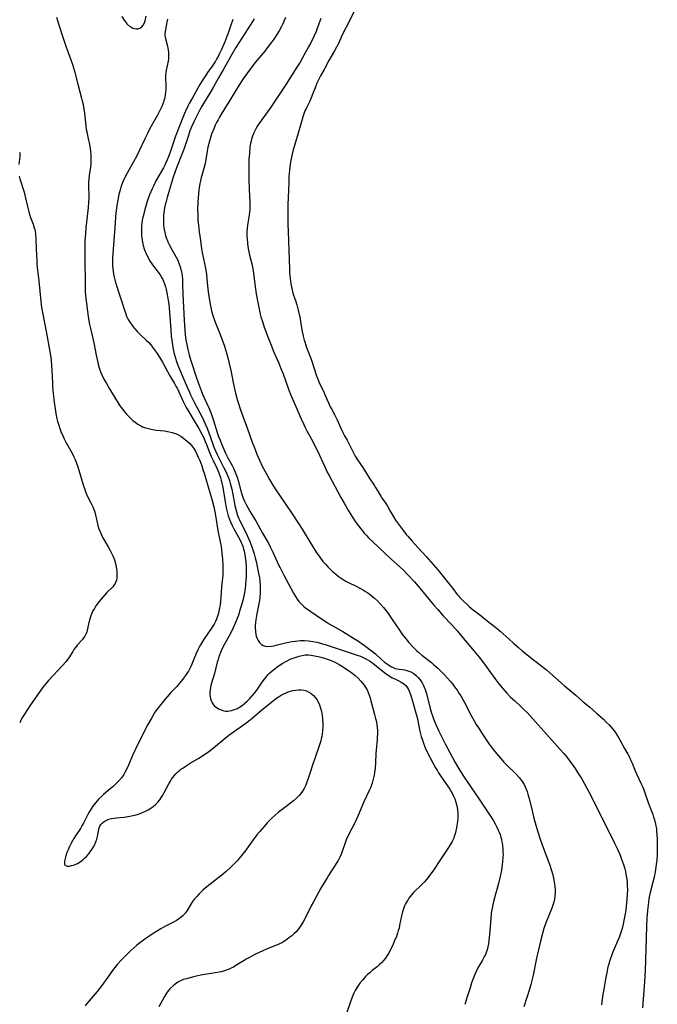
# Model space of a CAD drawing. Units: inches. Extents: x 2049511 to 2054973, y 211226 to 216571.
# Drawn here: x 2049860 to 2050010, y 212060 to 212292 of the extents above; entities that cross this region are included whole.
import ezdxf

# ---------------------------------------------------------------- set-up
doc = ezdxf.new("R2010")
doc.units = ezdxf.units.IN
doc.header["$MEASUREMENT"] = 0
doc.layers.add('c_27_T13S_R18E', color=225, linetype='Continuous')

msp = doc.modelspace()

# ---------------------------------------------------------------- linework, layer by layer
at = {"layer": 'c_27_T13S_R18E', "elevation": 874}
msp.add_lwpolyline([(2049938.93, 212294.06), (2049937.85, 212291.76), (2049936.44, 212289.08), (2049935.98, 212288.1), (2049935.39, 212286.76), (2049934.9, 212285.74), (2049934.4, 212284.83), (2049933.63, 212283.53), (2049933.06, 212282.54), (2049931.95, 212280.49), (2049931.07, 212278.95), (2049930.84, 212278.52), (2049930.54, 212277.89), (2049930.26, 212277.24), (2049929.83, 212276.15), (2049929.31, 212274.78), (2049928.91, 212273.78), (2049928.48, 212272.82), (2049927.73, 212271.31), (2049927.52, 212270.86), (2049927.18, 212270.01), (2049926.95, 212269.33), (2049926.52, 212267.91), (2049925.66, 212264.9), (2049924.64, 212261.55), (2049924.31, 212260.21), (2049924.16, 212259.44), (2049923.95, 212258.15), (2049923.78, 212256.72), (2049923.66, 212255.17), (2049923.6, 212253.68), (2049923.43, 212248.65), (2049923.4, 212246.68), (2049923.43, 212244.18), (2049923.57, 212240.15), (2049923.68, 212235.66), (2049923.77, 212233.52), (2049923.83, 212232.67), (2049923.96, 212231.2), (2049924.13, 212229.99), (2049924.26, 212229.29), (2049924.4, 212228.59), (2049924.53, 212228.08), (2049924.76, 212227.28), (2049925.18, 212226.04), (2049925.51, 212225.01), (2049925.83, 212223.79), (2049926.2, 212222.11), (2049926.73, 212219.18), (2049927.03, 212217.67), (2049927.25, 212216.72), (2049927.37, 212216.3), (2049927.62, 212215.5), (2049927.8, 212214.98), (2049928.58, 212213.05), (2049928.98, 212211.97), (2049930.17, 212208.3), (2049930.52, 212207.35), (2049930.8, 212206.69), (2049931.78, 212204.69), (2049932.06, 212204.08), (2049932.38, 212203.36), (2049932.96, 212201.95), (2049933.39, 212201), (2049933.73, 212200.36), (2049934.39, 212199.19), (2049934.71, 212198.59), (2049935.01, 212197.98), (2049935.32, 212197.27), (2049935.85, 212196.01), (2049936.33, 212194.95), (2049936.73, 212194.19), (2049937.35, 212193.13), (2049937.95, 212192.04), (2049938.33, 212191.3), (2049938.95, 212190.01), (2049939.29, 212189.38), (2049939.78, 212188.56), (2049941.03, 212186.72), (2049942.58, 212184.31), (2049943.71, 212182.59), (2049944.06, 212182.02), (2049944.82, 212180.72), (2049945.29, 212179.95), (2049945.65, 212179.4), (2049946.45, 212178.23), (2049946.84, 212177.64), (2049947.54, 212176.46), (2049948.23, 212175.23), (2049948.8, 212174.29), (2049949.24, 212173.66), (2049950.64, 212171.78), (2049951.29, 212170.95), (2049951.63, 212170.55), (2049952.67, 212169.4), (2049954.07, 212167.81), (2049955.98, 212165.73), (2049958.71, 212162.63), (2049959.67, 212161.48), (2049961.91, 212158.71), (2049962.3, 212158.21), (2049963.32, 212156.84), (2049963.59, 212156.51), (2049963.84, 212156.22), (2049964.34, 212155.7), (2049966.13, 212154.02), (2049966.77, 212153.46), (2049968.98, 212151.76), (2049970.76, 212150.33), (2049972.33, 212149.11), (2049973.45, 212148.19), (2049975.52, 212146.29), (2049976.59, 212145.33), (2049977.72, 212144.3), (2049978.59, 212143.55), (2049981.27, 212141.4), (2049983.26, 212139.92), (2049984.41, 212138.97), (2049988.47, 212135.36), (2049991.29, 212133.04), (2049992.89, 212131.64), (2049994.52, 212130.25), (2049996.1, 212128.86), (2049997.75, 212127.43), (2049998.43, 212126.77), (2049999.08, 212126.09), (2049999.93, 212125.1), (2050000.49, 212124.35), (2050000.9, 212123.75), (2050001.28, 212123.12), (2050001.67, 212122.45), (2050002.72, 212120.54), (2050003.46, 212119.24), (2050003.77, 212118.67), (2050004.23, 212117.71), (2050004.49, 212117.11), (2050005.23, 212115.29), (2050005.61, 212114.4), (2050006.59, 212112.41), (2050006.89, 212111.74), (2050007.17, 212111.06), (2050007.44, 212110.35), (2050008.27, 212107.84), (2050008.52, 212107.16), (2050009.36, 212105.03), (2050009.58, 212104.38), (2050009.78, 212103.71), (2050010.01, 212102.75), (2050010.21, 212101.61), (2050010.27, 212101.12), (2050010.35, 212100.16), (2050010.41, 212099.16), (2050010.44, 212097.67), (2050010.4, 212095.66), (2050010.31, 212094.23), (2050010.2, 212093.2), (2050010.12, 212092.57), (2050009.96, 212091.49), (2050009.71, 212090.24), (2050009.42, 212089.05), (2050008.85, 212086.95), (2050008.62, 212085.94), (2050008.48, 212085.15), (2050008.36, 212084.36), (2050008.2, 212083.1), (2050008.13, 212082.33), (2050008.01, 212080.68), (2050007.91, 212078.65), (2050007.66, 212070.67), (2050007.56, 212068.31), (2050007.39, 212065.6), (2050006.94, 212059.48)], dxfattribs=at)
at = {"layer": 'c_27_T13S_R18E'}
for points in [[(2049868.94, 212292.8, 886), (2049869.41, 212291.18, 886), (2049870.42, 212288.11, 886), (2049871.16, 212285.75, 886), (2049871.62, 212284.49, 886), (2049872.29, 212282.74, 886), (2049872.68, 212281.6, 886), (2049873.12, 212280.06, 886), (2049874.01, 212276.7, 886), (2049874.82, 212273.74, 886), (2049874.98, 212273.08, 886), (2049875.17, 212272.2, 886), (2049875.26, 212271.67, 886), (2049875.47, 212270.14, 886), (2049875.81, 212267.2, 886), (2049875.93, 212266.35, 886), (2049876.09, 212265.44, 886), (2049876.27, 212264.53, 886), (2049876.65, 212262.76, 886), (2049876.81, 212261.85, 886), (2049876.91, 212261.13, 886), (2049876.97, 212260.38, 886), (2049877, 212259.8, 886), (2049877.01, 212259.22, 886), (2049876.99, 212258.74, 886), (2049876.96, 212258.25, 886), (2049876.88, 212257.51, 886), (2049876.58, 212255.47, 886), (2049876.5, 212254.59, 886), (2049876.48, 212253.92, 886), (2049876.48, 212253.25, 886), (2049876.52, 212250.42, 886), (2049876.48, 212249.18, 886), (2049876.38, 212247.93, 886), (2049875.96, 212244.5, 886), (2049875.82, 212243.16, 886), (2049875.7, 212241.71, 886), (2049875.6, 212240.16, 886), (2049875.56, 212238.63, 886), (2049875.56, 212236.33, 886), (2049875.6, 212234.18, 886), (2049875.67, 212231.64, 886), (2049875.67, 212229.01, 886), (2049875.69, 212228.16, 886), (2049875.74, 212227.29, 886), (2049875.81, 212226.51, 886), (2049876.01, 212224.76, 886), (2049876.4, 212222.17, 886), (2049876.71, 212220.43, 886), (2049876.97, 212219.18, 886), (2049877.68, 212216.07, 886), (2049878.24, 212213.15, 886), (2049878.45, 212212.16, 886), (2049878.73, 212211.04, 886), (2049878.97, 212210.22, 886), (2049879.15, 212209.69, 886), (2049879.37, 212209.12, 886), (2049879.6, 212208.57, 886), (2049880.01, 212207.69, 886), (2049880.65, 212206.47, 886), (2049881.38, 212205.21, 886), (2049882.92, 212202.64, 886), (2049883.32, 212202.01, 886), (2049883.82, 212201.25, 886), (2049884.19, 212200.75, 886), (2049885, 212199.75, 886), (2049885.43, 212199.25, 886), (2049885.95, 212198.71, 886), (2049886.39, 212198.28, 886), (2049886.91, 212197.8, 886), (2049887.46, 212197.36, 886), (2049888.09, 212196.91, 886), (2049888.74, 212196.52, 886), (2049889.16, 212196.32, 886), (2049889.84, 212196.07, 886), (2049890.54, 212195.87, 886), (2049891.51, 212195.68, 886), (2049892.46, 212195.55, 886), (2049894.38, 212195.32, 886), (2049895.44, 212195.15, 886), (2049896.18, 212194.98, 886), (2049896.89, 212194.75, 886), (2049897.36, 212194.55, 886), (2049898.21, 212194.08, 886), (2049898.92, 212193.58, 886), (2049899.59, 212193.02, 886), (2049900.22, 212192.42, 886), (2049900.78, 212191.79, 886), (2049901.22, 212191.18, 886), (2049901.62, 212190.53, 886), (2049901.97, 212189.86, 886), (2049902.27, 212189.19, 886), (2049902.63, 212188.35, 886), (2049903.12, 212187.08, 886), (2049903.41, 212186.24, 886), (2049903.69, 212185.36, 886), (2049905.04, 212180.85, 886), (2049905.5, 212179.25, 886), (2049905.95, 212177.49, 886), (2049906.22, 212176.27, 886), (2049906.46, 212174.95, 886), (2049906.87, 212172.33, 886), (2049907.02, 212171.49, 886), (2049907.49, 212169.21, 886), (2049907.7, 212168.08, 886), (2049907.8, 212167.38, 886), (2049907.89, 212166.58, 886), (2049908, 212165.16, 886), (2049908.07, 212163.86, 886), (2049908.1, 212162.77, 886), (2049908.09, 212162.17, 886), (2049908.05, 212161.4, 886), (2049907.81, 212158.56, 886), (2049907.63, 212156.15, 886), (2049907.53, 212155.06, 886), (2049907.45, 212154.35, 886), (2049907.26, 212153.25, 886), (2049907.06, 212152.42, 886), (2049906.86, 212151.71, 886), (2049906.61, 212151.02, 886), (2049906.36, 212150.45, 886), (2049906.21, 212150.16, 886), (2049906.02, 212149.81, 886), (2049905.59, 212149.11, 886), (2049903.55, 212146.1, 886), (2049902.82, 212144.96, 886), (2049902.52, 212144.44, 886), (2049902.25, 212143.91, 886), (2049901.81, 212142.95, 886), (2049901.1, 212141.19, 886), (2049900.6, 212140, 886), (2049900.3, 212139.38, 886), (2049899.97, 212138.77, 886), (2049899.78, 212138.44, 886), (2049899.25, 212137.64, 886), (2049898.67, 212136.86, 886), (2049897.91, 212135.92, 886), (2049897.25, 212135.17, 886), (2049895.87, 212133.7, 886), (2049894.94, 212132.69, 886), (2049894.42, 212132.1, 886), (2049893.46, 212130.93, 886), (2049892.6, 212129.79, 886), (2049892.1, 212129.06, 886), (2049891.56, 212128.2, 886), (2049891.17, 212127.54, 886), (2049890.43, 212126.17, 886), (2049887.75, 212120.94, 886), (2049887.33, 212120.03, 886), (2049887.07, 212119.43, 886), (2049885.88, 212116.58, 886), (2049885.48, 212115.72, 886), (2049885.02, 212114.9, 886), (2049884.73, 212114.43, 886), (2049884.19, 212113.66, 886), (2049883.59, 212112.94, 886), (2049883.13, 212112.43, 886), (2049882.65, 212111.95, 886), (2049882.14, 212111.49, 886), (2049881.58, 212111.01, 886), (2049880, 212109.72, 886), (2049879.59, 212109.35, 886), (2049878.9, 212108.69, 886), (2049878.48, 212108.25, 886), (2049878.09, 212107.78, 886), (2049877.48, 212106.95, 886), (2049877.07, 212106.34, 886), (2049876.68, 212105.71, 886), (2049876.38, 212105.17, 886), (2049875.25, 212102.97, 886), (2049874.9, 212102.35, 886), (2049874.52, 212101.72, 886), (2049873.39, 212100.01, 886), (2049872.97, 212099.35, 886), (2049872.66, 212098.82, 886), (2049872.28, 212098.12, 886), (2049871.94, 212097.43, 886), (2049871.62, 212096.69, 886), (2049871.36, 212096.03, 886), (2049871.11, 212095.25, 886), (2049870.92, 212094.6, 886), (2049870.79, 212094.02, 886), (2049870.76, 212093.69, 886), (2049870.82, 212093.2, 886), (2049871.02, 212092.97, 886), (2049871.44, 212092.84, 886), (2049871.97, 212092.86, 886), (2049872.43, 212092.95, 886), (2049872.93, 212093.09, 886), (2049873.3, 212093.23, 886), (2049873.83, 212093.48, 886), (2049874.46, 212093.86, 886), (2049875.08, 212094.31, 886), (2049875.52, 212094.69, 886), (2049875.94, 212095.09, 886), (2049876.49, 212095.71, 886), (2049876.86, 212096.18, 886), (2049877.26, 212096.76, 886), (2049877.63, 212097.36, 886), (2049877.93, 212097.94, 886), (2049878.19, 212098.54, 886), (2049878.41, 212099.19, 886), (2049878.57, 212099.85, 886), (2049878.86, 212101.49, 886), (2049878.96, 212101.85, 886), (2049879.13, 212102.27, 886), (2049879.36, 212102.65, 886), (2049879.71, 212103.03, 886), (2049880.13, 212103.36, 886), (2049880.74, 212103.68, 886), (2049881.27, 212103.87, 886), (2049881.83, 212104.02, 886), (2049882.49, 212104.15, 886), (2049883, 212104.22, 886), (2049884.85, 212104.4, 886), (2049886.15, 212104.59, 886), (2049886.91, 212104.73, 886), (2049887.67, 212104.92, 886), (2049888.24, 212105.09, 886), (2049889.16, 212105.43, 886), (2049889.86, 212105.75, 886), (2049890.53, 212106.11, 886), (2049891.11, 212106.47, 886), (2049891.67, 212106.88, 886), (2049892.19, 212107.33, 886), (2049892.74, 212107.89, 886), (2049893.23, 212108.49, 886), (2049893.51, 212108.88, 886), (2049893.92, 212109.53, 886), (2049894.3, 212110.2, 886), (2049895.37, 212112.22, 886), (2049895.74, 212112.85, 886), (2049896.02, 212113.29, 886), (2049896.32, 212113.72, 886), (2049896.66, 212114.14, 886), (2049897.02, 212114.55, 886), (2049897.41, 212114.94, 886), (2049897.82, 212115.32, 886), (2049898.22, 212115.64, 886), (2049898.63, 212115.94, 886), (2049899.2, 212116.33, 886), (2049900.38, 212117.06, 886), (2049902.43, 212118.25, 886), (2049903.74, 212119.09, 886), (2049904.79, 212119.84, 886), (2049905.89, 212120.71, 886), (2049908.63, 212122.97, 886), (2049909.53, 212123.66, 886), (2049912.72, 212125.94, 886), (2049913.84, 212126.77, 886), (2049914.96, 212127.66, 886), (2049917.29, 212129.61, 886), (2049919.98, 212131.8, 886), (2049920.53, 212132.22, 886), (2049921.1, 212132.64, 886), (2049921.83, 212133.1, 886), (2049922.42, 212133.42, 886), (2049923.03, 212133.69, 886), (2049923.47, 212133.85, 886), (2049924.03, 212134.03, 886), (2049924.58, 212134.17, 886), (2049925.26, 212134.29, 886), (2049925.9, 212134.35, 886), (2049926.54, 212134.35, 886), (2049927.16, 212134.27, 886), (2049927.76, 212134.1, 886), (2049928.34, 212133.84, 886), (2049928.89, 212133.51, 886), (2049929.45, 212133.04, 886), (2049929.95, 212132.5, 886), (2049930.26, 212132.06, 886), (2049930.56, 212131.52, 886), (2049930.87, 212130.8, 886), (2049931.11, 212130.03, 886), (2049931.3, 212129.27, 886), (2049931.47, 212128.28, 886), (2049931.55, 212127.49, 886), (2049931.61, 212126.33, 886), (2049931.61, 212125.72, 886), (2049931.56, 212124.62, 886), (2049931.49, 212123.99, 886), (2049931.39, 212123.36, 886), (2049931.29, 212122.85, 886), (2049931.17, 212122.34, 886), (2049930.88, 212121.4, 886), (2049929.73, 212118.17, 886), (2049929.37, 212117.09, 886), (2049928.45, 212114.16, 886), (2049928.21, 212113.45, 886), (2049927.9, 212112.59, 886), (2049927.56, 212111.75, 886), (2049927.26, 212111.15, 886), (2049926.87, 212110.5, 886), (2049926.49, 212109.97, 886), (2049926.06, 212109.48, 886), (2049925.41, 212108.83, 886), (2049924.71, 212108.22, 886), (2049923.31, 212107.09, 886), (2049921.14, 212105.43, 886), (2049920.39, 212104.82, 886), (2049919.53, 212104.05, 886), (2049919.04, 212103.54, 886), (2049918.55, 212103.02, 886), (2049917.83, 212102.2, 886), (2049916.7, 212100.89, 886), (2049916.12, 212100.19, 886), (2049915.21, 212099.02, 886), (2049913.27, 212096.31, 886), (2049912.8, 212095.7, 886), (2049912.26, 212095.03, 886), (2049911.44, 212094.11, 886), (2049910.59, 212093.21, 886), (2049909.97, 212092.59, 886), (2049908.84, 212091.54, 886), (2049907.82, 212090.68, 886), (2049907.22, 212090.21, 886), (2049905.02, 212088.52, 886), (2049904.3, 212087.95, 886), (2049903.4, 212087.17, 886), (2049902.55, 212086.34, 886), (2049901.98, 212085.72, 886), (2049901.45, 212085.11, 886), (2049900.95, 212084.48, 886), (2049900.56, 212083.91, 886), (2049899.69, 212082.42, 886), (2049899.29, 212081.82, 886), (2049898.65, 212081.11, 886), (2049897.98, 212080.57, 886), (2049897.57, 212080.3, 886), (2049897.14, 212080.04, 886), (2049896.6, 212079.74, 886), (2049894.59, 212078.7, 886), (2049893.5, 212078.08, 886), (2049891.46, 212076.81, 886), (2049890.43, 212076.13, 886), (2049889.7, 212075.62, 886), (2049888.49, 212074.72, 886), (2049887.77, 212074.13, 886), (2049887.06, 212073.53, 886), (2049886.33, 212072.87, 886), (2049885.61, 212072.19, 886), (2049884.5, 212071.08, 886), (2049884.03, 212070.58, 886), (2049883.29, 212069.72, 886), (2049882.65, 212068.94, 886), (2049881.89, 212067.96, 886), (2049881.38, 212067.27, 886), (2049879.59, 212064.69, 886), (2049879.06, 212063.99, 886), (2049878.49, 212063.31, 886), (2049876.58, 212061.13, 886), (2049876.08, 212060.52, 886), (2049875.66, 212059.97, 886)], [(2049884.33, 212292.93, 884), (2049884.83, 212292.08, 884), (2049885.28, 212291.46, 884), (2049885.51, 212291.2, 884), (2049885.89, 212290.82, 884), (2049886.38, 212290.47, 884), (2049886.88, 212290.21, 884), (2049887.25, 212290.08, 884), (2049887.66, 212290.01, 884), (2049888.05, 212290.02, 884), (2049888.56, 212290.18, 884), (2049889.01, 212290.5, 884), (2049889.35, 212290.92, 884), (2049889.6, 212291.42, 884), (2049889.76, 212291.94, 884), (2049890.01, 212293, 884)], [(2049922.82, 212292.69, 878), (2049922.53, 212291.96, 878), (2049922.21, 212291.24, 878), (2049921.91, 212290.62, 878), (2049921.33, 212289.53, 878), (2049920.84, 212288.72, 878), (2049920.09, 212287.58, 878), (2049919.64, 212286.95, 878), (2049918.8, 212285.84, 878), (2049917.97, 212284.81, 878), (2049916.07, 212282.56, 878), (2049915.62, 212282, 878), (2049914.73, 212280.85, 878), (2049913.88, 212279.69, 878), (2049913.07, 212278.53, 878), (2049912.55, 212277.75, 878), (2049911.88, 212276.7, 878), (2049910.14, 212273.84, 878), (2049907.85, 212270.15, 878), (2049907.33, 212269.26, 878), (2049906.96, 212268.6, 878), (2049906.61, 212267.94, 878), (2049906.31, 212267.34, 878), (2049905.94, 212266.49, 878), (2049905.45, 212265.2, 878), (2049905.11, 212264.15, 878), (2049904.93, 212263.54, 878), (2049904.57, 212262.13, 878), (2049904.39, 212261.2, 878), (2049904.11, 212259.3, 878), (2049903.93, 212258.33, 878), (2049903.71, 212257.47, 878), (2049903.13, 212255.53, 878), (2049902.99, 212255.02, 878), (2049902.82, 212254.26, 878), (2049902.7, 212253.64, 878), (2049902.46, 212252.14, 878), (2049902.27, 212250.34, 878), (2049902.18, 212249.16, 878), (2049902.14, 212247.51, 878), (2049902.16, 212246.18, 878), (2049902.23, 212244.96, 878), (2049902.33, 212243.77, 878), (2049902.5, 212242.24, 878), (2049902.79, 212240.18, 878), (2049903.1, 212238.25, 878), (2049903.33, 212236.99, 878), (2049903.8, 212234.74, 878), (2049904.08, 212233.22, 878), (2049904.23, 212232.16, 878), (2049904.35, 212231.14, 878), (2049904.58, 212228.72, 878), (2049904.71, 212227.54, 878), (2049904.85, 212226.51, 878), (2049905.08, 212225.2, 878), (2049905.34, 212223.99, 878), (2049905.52, 212223.3, 878), (2049905.82, 212222.25, 878), (2049906.03, 212221.64, 878), (2049906.28, 212220.95, 878), (2049907.3, 212218.45, 878), (2049907.92, 212216.82, 878), (2049908.45, 212215.26, 878), (2049909, 212213.43, 878), (2049909.25, 212212.55, 878), (2049909.58, 212211.22, 878), (2049909.94, 212209.57, 878), (2049910.69, 212205.95, 878), (2049911.1, 212204.2, 878), (2049911.58, 212202.47, 878), (2049912.27, 212200.28, 878), (2049912.86, 212198.61, 878), (2049913.9, 212195.79, 878), (2049915.1, 212192.49, 878), (2049915.44, 212191.6, 878), (2049916.13, 212189.89, 878), (2049916.73, 212188.46, 878), (2049917.46, 212186.89, 878), (2049918.05, 212185.75, 878), (2049919.11, 212183.9, 878), (2049919.9, 212182.58, 878), (2049920.76, 212181.21, 878), (2049921.44, 212180.18, 878), (2049922.64, 212178.44, 878), (2049924.72, 212175.3, 878), (2049926.76, 212172.17, 878), (2049927.72, 212170.63, 878), (2049929.21, 212168.16, 878), (2049930.09, 212166.79, 878), (2049930.9, 212165.62, 878), (2049931.68, 212164.61, 878), (2049932.24, 212163.97, 878), (2049932.84, 212163.32, 878), (2049933.47, 212162.69, 878), (2049933.95, 212162.24, 878), (2049934.6, 212161.67, 878), (2049935.27, 212161.13, 878), (2049935.96, 212160.63, 878), (2049936.67, 212160.18, 878), (2049937.05, 212159.97, 878), (2049937.67, 212159.65, 878), (2049939.52, 212158.76, 878), (2049940.37, 212158.32, 878), (2049941.2, 212157.85, 878), (2049941.73, 212157.52, 878), (2049942.25, 212157.18, 878), (2049942.96, 212156.66, 878), (2049943.41, 212156.3, 878), (2049943.84, 212155.93, 878), (2049944.53, 212155.28, 878), (2049945.24, 212154.54, 878), (2049945.94, 212153.72, 878), (2049946.84, 212152.55, 878), (2049948, 212150.92, 878), (2049949.67, 212148.42, 878), (2049950.44, 212147.32, 878), (2049950.94, 212146.66, 878), (2049951.57, 212145.9, 878), (2049951.93, 212145.48, 878), (2049953.03, 212144.31, 878), (2049953.79, 212143.57, 878), (2049954.19, 212143.21, 878), (2049955, 212142.53, 878), (2049957.22, 212140.79, 878), (2049957.73, 212140.36, 878), (2049958.73, 212139.45, 878), (2049959.42, 212138.79, 878), (2049960.35, 212137.84, 878), (2049961.01, 212137.13, 878), (2049961.64, 212136.41, 878), (2049962.16, 212135.76, 878), (2049962.67, 212135.1, 878), (2049963.29, 212134.25, 878), (2049963.71, 212133.61, 878), (2049964.12, 212132.96, 878), (2049964.65, 212132.06, 878), (2049964.94, 212131.52, 878), (2049966.53, 212128.44, 878), (2049967.31, 212127.04, 878), (2049967.79, 212126.22, 878), (2049968.44, 212125.15, 878), (2049968.93, 212124.36, 878), (2049970.02, 212122.73, 878), (2049970.83, 212121.56, 878), (2049971.3, 212120.91, 878), (2049972.13, 212119.84, 878), (2049973.01, 212118.78, 878), (2049973.5, 212118.23, 878), (2049974.32, 212117.34, 878), (2049974.94, 212116.69, 878), (2049977.14, 212114.57, 878), (2049978, 212113.61, 878), (2049978.61, 212112.8, 878), (2049979.06, 212112.05, 878), (2049979.33, 212111.52, 878), (2049979.56, 212110.98, 878), (2049979.77, 212110.41, 878), (2049979.95, 212109.82, 878), (2049980.23, 212108.78, 878), (2049980.92, 212105.86, 878), (2049981.35, 212104.17, 878), (2049981.81, 212102.49, 878), (2049982.27, 212100.92, 878), (2049982.83, 212099.2, 878), (2049983.29, 212097.89, 878), (2049984.92, 212093.67, 878), (2049985.12, 212093.1, 878), (2049985.46, 212092.02, 878), (2049985.81, 212090.75, 878), (2049986.06, 212089.58, 878), (2049986.16, 212089.03, 878), (2049986.28, 212088.12, 878), (2049986.34, 212087.19, 878), (2049986.34, 212086.45, 878), (2049986.29, 212085.74, 878), (2049986.2, 212085.04, 878), (2049986.06, 212084.36, 878), (2049985.84, 212083.64, 878), (2049985.58, 212082.92, 878), (2049984.71, 212080.8, 878), (2049984.2, 212079.47, 878), (2049983.74, 212078.11, 878), (2049983.39, 212076.96, 878), (2049982.92, 212075.15, 878), (2049982.43, 212073.09, 878), (2049982.09, 212071.55, 878), (2049981.2, 212067.17, 878), (2049980.9, 212065.89, 878), (2049980.66, 212064.98, 878), (2049980.39, 212064.08, 878), (2049978.97, 212059.7, 878)], [(2049931.19, 212292.44, 876), (2049930.74, 212291.18, 876), (2049930.34, 212290.14, 876), (2049930.06, 212289.44, 876), (2049929.51, 212288.21, 876), (2049928.8, 212286.76, 876), (2049928.28, 212285.77, 876), (2049927.44, 212284.22, 876), (2049926.3, 212282.22, 876), (2049925.55, 212281, 876), (2049922.83, 212276.74, 876), (2049920.52, 212273.21, 876), (2049919.25, 212271.37, 876), (2049916.59, 212267.7, 876), (2049916.09, 212266.94, 876), (2049915.76, 212266.35, 876), (2049915.38, 212265.55, 876), (2049915.06, 212264.74, 876), (2049914.85, 212264.04, 876), (2049914.73, 212263.56, 876), (2049914.63, 212263.08, 876), (2049914.48, 212262.1, 876), (2049914.34, 212260.65, 876), (2049914.25, 212259.34, 876), (2049914.19, 212257.59, 876), (2049914.2, 212254.57, 876), (2049914.26, 212252.19, 876), (2049914.41, 212249.18, 876), (2049914.42, 212248.48, 876), (2049914.41, 212247.63, 876), (2049914.36, 212246.77, 876), (2049914.31, 212246.27, 876), (2049914.23, 212245.67, 876), (2049913.92, 212243.8, 876), (2049913.83, 212243.06, 876), (2049913.77, 212242.15, 876), (2049913.77, 212241.23, 876), (2049913.79, 212240.7, 876), (2049913.9, 212239.47, 876), (2049914, 212238.77, 876), (2049914.14, 212237.94, 876), (2049914.39, 212236.74, 876), (2049914.98, 212234.34, 876), (2049915.22, 212233.03, 876), (2049915.7, 212229.38, 876), (2049915.95, 212227.66, 876), (2049916.23, 212225.96, 876), (2049916.62, 212224.03, 876), (2049916.9, 212222.83, 876), (2049917.07, 212222.21, 876), (2049917.4, 212221.07, 876), (2049917.84, 212219.74, 876), (2049918.68, 212217.46, 876), (2049919.44, 212215.52, 876), (2049920.1, 212213.9, 876), (2049921.27, 212211.27, 876), (2049921.78, 212210.06, 876), (2049922.28, 212208.75, 876), (2049923.56, 212205.14, 876), (2049924.1, 212203.77, 876), (2049924.72, 212202.31, 876), (2049926.53, 212198.2, 876), (2049927.17, 212196.83, 876), (2049927.51, 212196.13, 876), (2049927.99, 212195.21, 876), (2049929.27, 212192.84, 876), (2049929.85, 212191.7, 876), (2049930.29, 212190.8, 876), (2049932.09, 212186.86, 876), (2049932.78, 212185.48, 876), (2049933.11, 212184.83, 876), (2049935.92, 212179.68, 876), (2049936.7, 212178.29, 876), (2049937.73, 212176.5, 876), (2049938.64, 212175, 876), (2049939.29, 212174.02, 876), (2049940.01, 212173, 876), (2049940.56, 212172.29, 876), (2049940.97, 212171.78, 876), (2049941.39, 212171.29, 876), (2049941.93, 212170.69, 876), (2049942.5, 212170.1, 876), (2049943.43, 212169.19, 876), (2049947.68, 212165.25, 876), (2049949.67, 212163.43, 876), (2049950.64, 212162.51, 876), (2049951.76, 212161.39, 876), (2049953.24, 212159.77, 876), (2049954.92, 212157.83, 876), (2049957.8, 212154.32, 876), (2049958.7, 212153.25, 876), (2049959.98, 212151.82, 876), (2049962.01, 212149.64, 876), (2049963.35, 212148.16, 876), (2049964.73, 212146.55, 876), (2049967.31, 212143.44, 876), (2049968.45, 212142.05, 876), (2049969.23, 212141.05, 876), (2049970.1, 212139.86, 876), (2049972.15, 212136.99, 876), (2049973.07, 212135.8, 876), (2049973.96, 212134.73, 876), (2049974.99, 212133.58, 876), (2049975.89, 212132.65, 876), (2049976.84, 212131.76, 876), (2049978.32, 212130.41, 876), (2049979.02, 212129.76, 876), (2049979.82, 212128.96, 876), (2049980.49, 212128.24, 876), (2049984.97, 212123.23, 876), (2049987.58, 212120.34, 876), (2049988.39, 212119.4, 876), (2049988.96, 212118.71, 876), (2049989.87, 212117.53, 876), (2049990.72, 212116.36, 876), (2049991.1, 212115.81, 876), (2049991.83, 212114.69, 876), (2049992.62, 212113.38, 876), (2049993.87, 212111.17, 876), (2049994.76, 212109.5, 876), (2049995.44, 212108.17, 876), (2049997.79, 212103.52, 876), (2050000.38, 212098.26, 876), (2050001.07, 212096.8, 876), (2050001.67, 212095.4, 876), (2050002.02, 212094.49, 876), (2050002.45, 212093.25, 876), (2050002.75, 212092.23, 876), (2050002.91, 212091.58, 876), (2050003.05, 212090.93, 876), (2050003.19, 212090.13, 876), (2050003.31, 212089.12, 876), (2050003.37, 212088.26, 876), (2050003.39, 212087.18, 876), (2050003.36, 212086.27, 876), (2050003.29, 212085.08, 876), (2050003.21, 212084.17, 876), (2050003, 212082.55, 876), (2050002.86, 212081.6, 876), (2050002.57, 212080.03, 876), (2050002.39, 212079.15, 876), (2050002.13, 212078.14, 876), (2050001.92, 212077.44, 876), (2050001.68, 212076.74, 876), (2050001.42, 212076.05, 876), (2050001.05, 212075.17, 876), (2049999.9, 212072.42, 876), (2049999.63, 212071.72, 876), (2049999.19, 212070.43, 876), (2049998.99, 212069.77, 876), (2049998.81, 212069.1, 876), (2049998.6, 212068.18, 876), (2049998.22, 212066.18, 876), (2049997.81, 212063.89, 876), (2049997.54, 212062.1, 876), (2049997.33, 212060.16, 876)], [(2049895.03, 212292.29, 884), (2049894.92, 212291.59, 884), (2049894.56, 212289.87, 884), (2049894.48, 212289.33, 884), (2049894.45, 212288.91, 884), (2049894.46, 212288.49, 884), (2049894.57, 212287.77, 884), (2049895.04, 212285.98, 884), (2049895.15, 212285.52, 884), (2049895.23, 212285.06, 884), (2049895.29, 212284.42, 884), (2049895.31, 212283.77, 884), (2049895.27, 212283.05, 884), (2049895.19, 212282.42, 884), (2049894.73, 212280.28, 884), (2049894.65, 212279.75, 884), (2049894.59, 212279.11, 884), (2049894.58, 212278.64, 884), (2049894.64, 212276.61, 884), (2049894.63, 212275.76, 884), (2049894.59, 212275.13, 884), (2049894.52, 212274.5, 884), (2049894.42, 212273.87, 884), (2049894.3, 212273.34, 884), (2049894.2, 212273, 884), (2049893.98, 212272.36, 884), (2049893.71, 212271.73, 884), (2049893.42, 212271.1, 884), (2049892.68, 212269.69, 884), (2049891.22, 212267.1, 884), (2049890.75, 212266.24, 884), (2049890.32, 212265.42, 884), (2049889.7, 212264.12, 884), (2049888.41, 212261.27, 884), (2049887.77, 212259.98, 884), (2049887.08, 212258.72, 884), (2049885.53, 212256.01, 884), (2049885.02, 212255.03, 884), (2049884.55, 212254, 884), (2049884.32, 212253.41, 884), (2049884.09, 212252.75, 884), (2049883.89, 212252.08, 884), (2049883.62, 212250.99, 884), (2049883.36, 212249.66, 884), (2049883.15, 212248.4, 884), (2049882.91, 212246.65, 884), (2049882.82, 212245.79, 884), (2049882.69, 212244.23, 884), (2049882.43, 212240.18, 884), (2049882.15, 212237.14, 884), (2049882.1, 212236.07, 884), (2049882.08, 212235.36, 884), (2049882.11, 212234.17, 884), (2049882.22, 212232.97, 884), (2049882.32, 212232.24, 884), (2049882.47, 212231.51, 884), (2049882.69, 212230.63, 884), (2049882.94, 212229.84, 884), (2049883.77, 212227.42, 884), (2049884.24, 212225.95, 884), (2049884.92, 212223.74, 884), (2049885.22, 212222.88, 884), (2049885.43, 212222.36, 884), (2049885.8, 212221.61, 884), (2049886.19, 212220.95, 884), (2049886.62, 212220.31, 884), (2049886.98, 212219.83, 884), (2049887.36, 212219.36, 884), (2049887.92, 212218.73, 884), (2049888.61, 212218.02, 884), (2049890.04, 212216.71, 884), (2049890.62, 212216.15, 884), (2049891.12, 212215.6, 884), (2049891.53, 212215.09, 884), (2049891.93, 212214.55, 884), (2049892.62, 212213.55, 884), (2049893.19, 212212.67, 884), (2049893.87, 212211.55, 884), (2049895.64, 212208.32, 884), (2049896.7, 212206.54, 884), (2049897.05, 212205.9, 884), (2049897.4, 212205.23, 884), (2049897.72, 212204.55, 884), (2049898.73, 212202.29, 884), (2049899.21, 212201.34, 884), (2049899.47, 212200.86, 884), (2049899.74, 212200.39, 884), (2049901.13, 212198.11, 884), (2049902.4, 212195.93, 884), (2049903.15, 212194.57, 884), (2049903.58, 212193.73, 884), (2049903.96, 212192.88, 884), (2049904.27, 212192.12, 884), (2049904.88, 212190.48, 884), (2049905.33, 212189.35, 884), (2049905.78, 212188.37, 884), (2049906.68, 212186.53, 884), (2049906.92, 212185.98, 884), (2049907.14, 212185.43, 884), (2049907.51, 212184.35, 884), (2049907.69, 212183.71, 884), (2049907.86, 212183.06, 884), (2049908.08, 212181.99, 884), (2049908.61, 212178.62, 884), (2049908.86, 212177.23, 884), (2049909.01, 212176.56, 884), (2049909.17, 212175.93, 884), (2049909.35, 212175.3, 884), (2049909.55, 212174.69, 884), (2049909.86, 212173.91, 884), (2049910.25, 212173.1, 884), (2049910.66, 212172.3, 884), (2049911.69, 212170.44, 884), (2049912.14, 212169.6, 884), (2049912.39, 212169.09, 884), (2049912.61, 212168.58, 884), (2049912.84, 212167.97, 884), (2049912.98, 212167.5, 884), (2049913.1, 212167.03, 884), (2049913.29, 212166.13, 884), (2049913.37, 212165.62, 884), (2049913.5, 212164.54, 884), (2049913.58, 212163.29, 884), (2049913.6, 212162.17, 884), (2049913.58, 212160.98, 884), (2049913.54, 212160.29, 884), (2049913.45, 212159.19, 884), (2049913.33, 212158.18, 884), (2049913.1, 212156.9, 884), (2049912.85, 212155.72, 884), (2049912.63, 212154.87, 884), (2049912.2, 212153.37, 884), (2049911.74, 212151.98, 884), (2049911.43, 212151.12, 884), (2049911.07, 212150.21, 884), (2049910.52, 212148.93, 884), (2049910.09, 212148.06, 884), (2049909.51, 212146.95, 884), (2049908.48, 212145.09, 884), (2049907.88, 212143.93, 884), (2049907.53, 212143.12, 884), (2049907.29, 212142.51, 884), (2049907.07, 212141.89, 884), (2049906.88, 212141.26, 884), (2049906.77, 212140.84, 884), (2049906.12, 212138.17, 884), (2049905.42, 212135.91, 884), (2049905.28, 212135.4, 884), (2049905.16, 212134.88, 884), (2049905.07, 212134.36, 884), (2049905.02, 212133.84, 884), (2049905.02, 212133.16, 884), (2049905.07, 212132.68, 884), (2049905.16, 212132.23, 884), (2049905.38, 212131.62, 884), (2049905.7, 212131.07, 884), (2049906.16, 212130.54, 884), (2049906.72, 212130.1, 884), (2049907.06, 212129.89, 884), (2049907.48, 212129.69, 884), (2049907.92, 212129.53, 884), (2049908.35, 212129.42, 884), (2049908.78, 212129.36, 884), (2049909.27, 212129.35, 884), (2049909.62, 212129.38, 884), (2049910.12, 212129.47, 884), (2049910.61, 212129.61, 884), (2049911.07, 212129.78, 884), (2049911.51, 212129.99, 884), (2049912.01, 212130.28, 884), (2049912.62, 212130.68, 884), (2049913.2, 212131.14, 884), (2049913.83, 212131.69, 884), (2049914.44, 212132.28, 884), (2049915.01, 212132.93, 884), (2049915.55, 212133.6, 884), (2049916.07, 212134.3, 884), (2049917.36, 212136.16, 884), (2049917.87, 212136.87, 884), (2049918.42, 212137.54, 884), (2049918.8, 212137.97, 884), (2049919.18, 212138.35, 884), (2049919.73, 212138.85, 884), (2049920.3, 212139.32, 884), (2049920.89, 212139.76, 884), (2049921.49, 212140.18, 884), (2049922.07, 212140.54, 884), (2049923.07, 212141.1, 884), (2049923.98, 212141.55, 884), (2049924.86, 212141.91, 884), (2049925.35, 212142.09, 884), (2049926.05, 212142.31, 884), (2049926.75, 212142.47, 884), (2049927.46, 212142.57, 884), (2049928.17, 212142.57, 884), (2049928.9, 212142.49, 884), (2049929.3, 212142.43, 884), (2049930.52, 212142.19, 884), (2049931.16, 212142.03, 884), (2049932.05, 212141.78, 884), (2049932.94, 212141.5, 884), (2049933.57, 212141.26, 884), (2049934.31, 212140.93, 884), (2049934.91, 212140.63, 884), (2049935.5, 212140.29, 884), (2049936.55, 212139.66, 884), (2049937.31, 212139.17, 884), (2049937.89, 212138.79, 884), (2049938.46, 212138.39, 884), (2049939.26, 212137.75, 884), (2049939.94, 212137.11, 884), (2049940.58, 212136.43, 884), (2049941, 212135.94, 884), (2049941.39, 212135.42, 884), (2049941.79, 212134.8, 884), (2049942.05, 212134.32, 884), (2049942.31, 212133.74, 884), (2049942.55, 212133.13, 884), (2049942.76, 212132.51, 884), (2049942.99, 212131.75, 884), (2049943.84, 212128.55, 884), (2049944.08, 212127.61, 884), (2049944.25, 212126.86, 884), (2049944.38, 212126.12, 884), (2049944.44, 212125.53, 884), (2049944.49, 212124.73, 884), (2049944.49, 212123.92, 884), (2049944.46, 212123.21, 884), (2049944.42, 212122.63, 884), (2049944.18, 212120.13, 884), (2049944.14, 212119.43, 884), (2049944.05, 212117.16, 884), (2049943.96, 212115.88, 884), (2049943.84, 212114.89, 884), (2049943.74, 212114.26, 884), (2049943.6, 212113.65, 884), (2049943.45, 212113.04, 884), (2049943.24, 212112.34, 884), (2049942.87, 212111.31, 884), (2049942.66, 212110.81, 884), (2049941.34, 212108.01, 884), (2049939.91, 212104.64, 884), (2049939.18, 212103.04, 884), (2049938.51, 212101.67, 884), (2049937.49, 212099.72, 884), (2049937.15, 212099, 884), (2049936.88, 212098.29, 884), (2049936.21, 212096.26, 884), (2049936.01, 212095.78, 884), (2049935.64, 212094.97, 884), (2049935.22, 212094.16, 884), (2049934.94, 212093.69, 884), (2049932.99, 212090.66, 884), (2049932.63, 212090.06, 884), (2049931.2, 212087.62, 884), (2049929.43, 212084.46, 884), (2049928.92, 212083.47, 884), (2049927.64, 212080.9, 884), (2049927, 212079.72, 884), (2049926.54, 212078.97, 884), (2049926.16, 212078.4, 884), (2049925.72, 212077.84, 884), (2049925.26, 212077.31, 884), (2049924.8, 212076.87, 884), (2049924.33, 212076.45, 884), (2049923.67, 212075.93, 884), (2049922.85, 212075.33, 884), (2049922.42, 212075.06, 884), (2049921.99, 212074.8, 884), (2049921.27, 212074.44, 884)], [(2049910.46, 212292.24, 882), (2049909.93, 212290.63, 882), (2049909.35, 212289.04, 882), (2049909.03, 212288.21, 882), (2049908.54, 212287.01, 882), (2049907.75, 212285.19, 882), (2049907.32, 212284.23, 882), (2049906.98, 212283.55, 882), (2049906.63, 212282.89, 882), (2049906.36, 212282.43, 882), (2049906.07, 212281.97, 882), (2049905.56, 212281.24, 882), (2049904.49, 212279.76, 882), (2049903.97, 212278.99, 882), (2049903.6, 212278.42, 882), (2049902.7, 212276.92, 882), (2049900.91, 212273.79, 882), (2049900.16, 212272.45, 882), (2049899.83, 212271.82, 882), (2049899.28, 212270.65, 882), (2049898.82, 212269.56, 882), (2049896.96, 212264.76, 882), (2049896.53, 212263.55, 882), (2049895.77, 212261.24, 882), (2049895.37, 212260.12, 882), (2049894.98, 212259.16, 882), (2049894.62, 212258.35, 882), (2049894.42, 212257.96, 882), (2049894.09, 212257.33, 882), (2049893.08, 212255.59, 882), (2049892.33, 212254.21, 882), (2049891.73, 212253, 882), (2049891.45, 212252.38, 882), (2049890.84, 212250.95, 882), (2049890.51, 212250.07, 882), (2049890.19, 212249.13, 882), (2049889.69, 212247.45, 882), (2049889.36, 212246.12, 882), (2049889.2, 212245.36, 882), (2049889.04, 212244.41, 882), (2049888.94, 212243.47, 882), (2049888.9, 212242.86, 882), (2049888.89, 212242.07, 882), (2049888.93, 212241.29, 882), (2049889.06, 212240.23, 882), (2049889.15, 212239.75, 882), (2049889.34, 212238.99, 882), (2049889.58, 212238.23, 882), (2049889.75, 212237.76, 882), (2049889.94, 212237.29, 882), (2049890.19, 212236.72, 882), (2049890.47, 212236.16, 882), (2049890.85, 212235.47, 882), (2049891.5, 212234.45, 882), (2049893.29, 212232.06, 882), (2049893.72, 212231.39, 882), (2049893.92, 212231.02, 882), (2049894.12, 212230.58, 882), (2049894.37, 212229.95, 882), (2049894.58, 212229.3, 882), (2049894.75, 212228.64, 882), (2049895.01, 212227.45, 882), (2049895.23, 212226.08, 882), (2049895.35, 212225.16, 882), (2049895.52, 212223.32, 882), (2049895.8, 212219.18, 882), (2049895.94, 212217.65, 882), (2049896.13, 212216.19, 882), (2049896.32, 212215.01, 882), (2049896.57, 212213.78, 882), (2049896.71, 212213.24, 882), (2049896.92, 212212.49, 882), (2049897.2, 212211.65, 882), (2049897.51, 212210.81, 882), (2049898.04, 212209.5, 882), (2049899.44, 212206.19, 882), (2049900.2, 212204.49, 882), (2049900.5, 212203.84, 882), (2049901.36, 212202.12, 882), (2049903.26, 212198.41, 882), (2049903.94, 212196.97, 882), (2049904.28, 212196.17, 882), (2049904.69, 212195.12, 882), (2049905.71, 212192.23, 882), (2049905.97, 212191.53, 882), (2049906.33, 212190.65, 882), (2049906.73, 212189.79, 882), (2049906.98, 212189.28, 882), (2049908.28, 212186.82, 882), (2049908.84, 212185.66, 882), (2049909.2, 212184.83, 882), (2049909.43, 212184.26, 882), (2049909.63, 212183.69, 882), (2049909.84, 212183.03, 882), (2049910.06, 212182.15, 882), (2049910.17, 212181.6, 882), (2049910.64, 212179.08, 882), (2049910.9, 212177.81, 882), (2049911.21, 212176.59, 882), (2049911.58, 212175.45, 882), (2049911.78, 212174.9, 882), (2049912, 212174.36, 882), (2049912.24, 212173.83, 882), (2049913.63, 212171.09, 882), (2049914.15, 212169.98, 882), (2049914.43, 212169.31, 882), (2049914.9, 212168.07, 882), (2049915.23, 212167.1, 882), (2049915.45, 212166.38, 882), (2049915.7, 212165.47, 882), (2049915.94, 212164.55, 882), (2049916.29, 212163.01, 882), (2049916.45, 212162.15, 882), (2049916.69, 212160.76, 882), (2049916.81, 212159.82, 882), (2049916.87, 212159.09, 882), (2049916.9, 212158.49, 882), (2049916.91, 212157.89, 882), (2049916.9, 212157.24, 882), (2049916.81, 212156.11, 882), (2049916.71, 212155.36, 882), (2049916.59, 212154.61, 882), (2049916.11, 212152.29, 882), (2049915.85, 212150.88, 882), (2049915.76, 212150.19, 882), (2049915.71, 212149.43, 882), (2049915.71, 212148.94, 882), (2049915.76, 212148.13, 882), (2049915.88, 212147.36, 882), (2049915.96, 212147.03, 882), (2049916.14, 212146.46, 882), (2049916.39, 212145.94, 882), (2049916.7, 212145.49, 882), (2049917.17, 212145.05, 882), (2049917.59, 212144.82, 882), (2049918.06, 212144.66, 882), (2049918.63, 212144.58, 882), (2049919.57, 212144.63, 882), (2049920.11, 212144.72, 882), (2049920.68, 212144.85, 882), (2049922.88, 212145.4, 882), (2049923.6, 212145.56, 882), (2049924.32, 212145.71, 882), (2049925.16, 212145.84, 882), (2049925.79, 212145.9, 882), (2049926.42, 212145.94, 882), (2049927.32, 212145.95, 882), (2049928.29, 212145.89, 882), (2049928.78, 212145.83, 882), (2049929.28, 212145.76, 882), (2049930.33, 212145.55, 882), (2049931.53, 212145.23, 882), (2049932.2, 212145.02, 882), (2049938.81, 212142.86, 882), (2049939.94, 212142.46, 882), (2049940.49, 212142.25, 882), (2049941.14, 212141.98, 882), (2049941.63, 212141.75, 882), (2049942.1, 212141.51, 882), (2049942.61, 212141.19, 882), (2049943.08, 212140.87, 882), (2049946.18, 212138.44, 882), (2049946.82, 212137.97, 882), (2049947.46, 212137.54, 882), (2049948.01, 212137.21, 882), (2049948.57, 212136.91, 882), (2049949.54, 212136.45, 882), (2049950.11, 212136.16, 882), (2049950.49, 212135.94, 882), (2049950.84, 212135.69, 882), (2049951.16, 212135.39, 882), (2049951.45, 212135.05, 882), (2049951.75, 212134.6, 882), (2049952.08, 212133.91, 882), (2049952.39, 212133.05, 882), (2049952.85, 212131.49, 882), (2049953.51, 212129.15, 882), (2049953.83, 212127.82, 882), (2049954.53, 212124.6, 882), (2049954.83, 212123.36, 882), (2049955.1, 212122.47, 882), (2049955.33, 212121.82, 882), (2049955.77, 212120.71, 882), (2049956.24, 212119.71, 882), (2049956.92, 212118.38, 882), (2049958.22, 212116, 882), (2049958.64, 212115.27, 882), (2049958.93, 212114.8, 882), (2049959.52, 212113.88, 882), (2049961.03, 212111.73, 882), (2049961.55, 212110.95, 882), (2049961.87, 212110.42, 882), (2049962.16, 212109.89, 882), (2049962.46, 212109.28, 882), (2049962.73, 212108.66, 882), (2049962.99, 212107.93, 882), (2049963.21, 212107.07, 882), (2049963.35, 212106.2, 882), (2049963.43, 212105.31, 882), (2049963.44, 212104.88, 882), (2049963.43, 212104.1, 882), (2049963.36, 212103.33, 882), (2049963.24, 212102.41, 882), (2049963.15, 212101.87, 882), (2049963, 212101.17, 882), (2049962.83, 212100.48, 882), (2049962.61, 212099.81, 882), (2049962.47, 212099.41, 882), (2049962.1, 212098.63, 882), (2049961.67, 212097.87, 882), (2049960.96, 212096.75, 882), (2049959.34, 212094.38, 882), (2049957.72, 212091.92, 882), (2049956.85, 212090.72, 882), (2049956.05, 212089.71, 882), (2049955.51, 212089.09, 882), (2049954.88, 212088.42, 882), (2049953.01, 212086.59, 882), (2049952.53, 212086.07, 882), (2049952.22, 212085.7, 882), (2049951.93, 212085.31, 882), (2049951.63, 212084.85, 882), (2049951.36, 212084.38, 882), (2049951.13, 212083.94, 882), (2049950.92, 212083.47, 882), (2049950.73, 212082.99, 882), (2049950.49, 212082.32, 882), (2049950.31, 212081.72, 882), (2049950.16, 212081.1, 882), (2049949.74, 212078.95, 882), (2049949.59, 212078.26, 882), (2049949.43, 212077.66, 882), (2049949.25, 212077.07, 882), (2049948.96, 212076.26, 882), (2049948.48, 212075.06, 882), (2049948.1, 212074.21, 882), (2049947.53, 212073.04, 882), (2049947.16, 212072.36, 882), (2049946.78, 212071.75, 882), (2049946.37, 212071.17, 882), (2049945.95, 212070.64, 882), (2049945.51, 212070.14, 882), (2049945.01, 212069.66, 882), (2049944.42, 212069.14, 882), (2049943.26, 212068.22, 882), (2049942.69, 212067.74, 882), (2049942.2, 212067.29, 882), (2049941.72, 212066.82, 882), (2049940.96, 212065.97, 882), (2049940.38, 212065.25, 882), (2049939.75, 212064.36, 882), (2049939.25, 212063.53, 882), (2049938.94, 212062.93, 882), (2049938.71, 212062.4, 882), (2049938.29, 212061.32, 882), (2049937.22, 212058.14, 882)], [(2049915.45, 212292.37, 880), (2049914.68, 212291.13, 880), (2049911.18, 212285.6, 880), (2049909.96, 212283.57, 880), (2049908.15, 212280.37, 880), (2049907.07, 212278.53, 880), (2049905.8, 212276.25, 880), (2049905.02, 212274.92, 880), (2049903.75, 212272.83, 880), (2049903.07, 212271.65, 880), (2049902.67, 212270.92, 880), (2049901.93, 212269.53, 880), (2049901.32, 212268.27, 880), (2049900.8, 212267.1, 880), (2049900.35, 212265.98, 880), (2049899.89, 212264.71, 880), (2049898.94, 212261.82, 880), (2049898.54, 212260.67, 880), (2049897.21, 212257.33, 880), (2049896.41, 212255.1, 880), (2049895.97, 212253.75, 880), (2049895.49, 212252.16, 880), (2049894.94, 212250.29, 880), (2049894.7, 212249.38, 880), (2049894.5, 212248.56, 880), (2049894.37, 212247.91, 880), (2049894.25, 212247.25, 880), (2049894.12, 212246.13, 880), (2049894.09, 212245.57, 880), (2049894.08, 212244.64, 880), (2049894.14, 212243.71, 880), (2049894.26, 212242.79, 880), (2049894.41, 212242.08, 880), (2049894.6, 212241.37, 880), (2049894.83, 212240.68, 880), (2049894.95, 212240.37, 880), (2049895.15, 212239.89, 880), (2049895.47, 212239.23, 880), (2049896.17, 212237.91, 880), (2049897.11, 212236.23, 880), (2049897.45, 212235.56, 880), (2049897.75, 212234.87, 880), (2049898.05, 212233.99, 880), (2049898.21, 212233.4, 880), (2049898.4, 212232.4, 880), (2049898.49, 212231.77, 880), (2049898.55, 212231.14, 880), (2049898.62, 212229.88, 880), (2049898.7, 212227.56, 880), (2049898.95, 212221.44, 880), (2049899.11, 212219.17, 880), (2049899.24, 212217.93, 880), (2049899.4, 212216.78, 880), (2049899.66, 212215.3, 880), (2049899.83, 212214.51, 880), (2049900.17, 212213.22, 880), (2049900.49, 212212.15, 880), (2049901.89, 212207.84, 880), (2049902.27, 212206.73, 880), (2049902.96, 212204.86, 880), (2049903.32, 212203.98, 880), (2049903.63, 212203.26, 880), (2049904.87, 212200.6, 880), (2049905.34, 212199.43, 880), (2049905.91, 212197.78, 880), (2049906.78, 212194.94, 880), (2049907.09, 212194.03, 880), (2049907.42, 212193.13, 880), (2049907.74, 212192.32, 880), (2049908.72, 212190.13, 880), (2049909.3, 212188.98, 880), (2049910.29, 212187.16, 880), (2049910.59, 212186.57, 880), (2049910.86, 212185.98, 880), (2049911.18, 212185.2, 880), (2049911.44, 212184.43, 880), (2049911.68, 212183.65, 880), (2049912.34, 212181.2, 880), (2049912.57, 212180.43, 880), (2049912.9, 212179.5, 880), (2049913.18, 212178.82, 880), (2049913.5, 212178.14, 880), (2049913.94, 212177.31, 880), (2049914.54, 212176.28, 880), (2049915.93, 212174, 880), (2049917.4, 212171.29, 880), (2049918.89, 212168.71, 880), (2049919.27, 212168.01, 880), (2049919.9, 212166.75, 880), (2049921.22, 212163.82, 880), (2049921.57, 212163.08, 880), (2049922.43, 212161.39, 880), (2049924.15, 212158.11, 880), (2049924.71, 212157.12, 880), (2049925.2, 212156.32, 880), (2049925.6, 212155.73, 880), (2049926.03, 212155.18, 880), (2049926.23, 212154.94, 880), (2049926.72, 212154.42, 880), (2049927.16, 212154.01, 880), (2049927.62, 212153.63, 880), (2049928.01, 212153.33, 880), (2049928.78, 212152.78, 880), (2049931.31, 212151.08, 880), (2049932.4, 212150.37, 880), (2049933.16, 212149.92, 880), (2049936.38, 212148.07, 880), (2049938.87, 212146.56, 880), (2049940.02, 212145.83, 880), (2049940.69, 212145.37, 880), (2049941.47, 212144.8, 880), (2049943.31, 212143.4, 880), (2049944.03, 212142.81, 880), (2049945.47, 212141.48, 880), (2049946.2, 212140.89, 880), (2049947.14, 212140.23, 880), (2049947.67, 212139.89, 880), (2049948.21, 212139.59, 880), (2049948.71, 212139.4, 880), (2049949.66, 212139.21, 880), (2049950.4, 212139.13, 880), (2049950.92, 212139.05, 880), (2049951.45, 212138.93, 880), (2049951.93, 212138.77, 880), (2049952.4, 212138.57, 880), (2049953.08, 212138.17, 880), (2049953.71, 212137.67, 880), (2049954.09, 212137.29, 880), (2049954.59, 212136.69, 880), (2049955.03, 212136.02, 880), (2049955.3, 212135.52, 880), (2049955.53, 212135.01, 880), (2049955.75, 212134.42, 880), (2049956.03, 212133.47, 880), (2049956.93, 212130, 880), (2049957.25, 212128.89, 880), (2049957.48, 212128.2, 880), (2049957.73, 212127.52, 880), (2049958.28, 212126.2, 880), (2049958.97, 212124.66, 880), (2049959.65, 212123.23, 880), (2049960.48, 212121.61, 880), (2049962.8, 212117.25, 880), (2049963.61, 212115.87, 880), (2049964.66, 212114.24, 880), (2049966.58, 212111.37, 880), (2049968.31, 212108.87, 880), (2049971.44, 212104.14, 880), (2049971.86, 212103.47, 880), (2049972.27, 212102.78, 880), (2049972.66, 212102.02, 880), (2049972.98, 212101.32, 880), (2049973.19, 212100.8, 880), (2049973.39, 212100.26, 880), (2049973.57, 212099.68, 880), (2049973.72, 212099.09, 880), (2049973.85, 212098.47, 880), (2049973.95, 212097.84, 880), (2049974.06, 212096.79, 880), (2049974.08, 212096.17, 880), (2049974.09, 212095.56, 880), (2049974.07, 212094.93, 880), (2049973.99, 212093.81, 880), (2049973.92, 212093.21, 880), (2049973.7, 212091.87, 880), (2049973.48, 212090.78, 880), (2049972.99, 212088.73, 880), (2049971.93, 212084.85, 880), (2049971.75, 212084.09, 880), (2049971.52, 212082.93, 880), (2049971.33, 212081.73, 880), (2049971.19, 212080.42, 880), (2049970.91, 212076.71, 880), (2049970.75, 212075.23, 880), (2049970.65, 212074.54, 880), (2049970.52, 212073.85, 880), (2049970.33, 212073.11, 880), (2049970.12, 212072.46, 880), (2049969.95, 212072.03, 880), (2049969.74, 212071.6, 880), (2049969.23, 212070.66, 880), (2049968.17, 212068.86, 880), (2049967.75, 212068.04, 880), (2049967.43, 212067.31, 880), (2049967.13, 212066.56, 880), (2049966.7, 212065.34, 880), (2049966.33, 212064.2, 880), (2049965.6, 212061.8, 880), (2049965.37, 212061.06, 880), (2049965.08, 212060.24, 880)], [(2049860.2, 212261.01, 888), (2049860.24, 212260.72, 888), (2049860.24, 212259.94, 888), (2049860.05, 212258.05, 888)], [(2049860.1, 212255.36, 888), (2049860.25, 212254.67, 888), (2049860.47, 212253.99, 888), (2049861.01, 212252.51, 888), (2049861.3, 212251.58, 888), (2049861.47, 212250.9, 888), (2049862.04, 212248.23, 888), (2049862.37, 212246.94, 888), (2049862.53, 212246.39, 888), (2049862.8, 212245.63, 888), (2049863.4, 212244.05, 888), (2049863.68, 212243.2, 888), (2049863.78, 212242.81, 888), (2049863.88, 212242.3, 888), (2049863.95, 212241.78, 888), (2049864.04, 212240.5, 888), (2049864.14, 212238.15, 888), (2049864.24, 212235.45, 888), (2049864.29, 212234.67, 888), (2049864.36, 212233.86, 888), (2049864.74, 212230.68, 888), (2049865.19, 212225.8, 888), (2049865.38, 212224.39, 888), (2049865.58, 212223.24, 888), (2049866.55, 212218.33, 888), (2049867.28, 212214.4, 888), (2049867.48, 212213.13, 888), (2049867.61, 212212.08, 888), (2049867.74, 212210.62, 888), (2049867.8, 212209.62, 888), (2049867.93, 212206.69, 888), (2049867.99, 212205.7, 888), (2049868.12, 212204.15, 888), (2049868.36, 212202.1, 888), (2049868.57, 212200.55, 888), (2049868.76, 212199.43, 888), (2049869.01, 212198.22, 888), (2049869.17, 212197.59, 888), (2049869.35, 212196.96, 888), (2049869.61, 212196.15, 888), (2049869.95, 212195.23, 888), (2049870.37, 212194.21, 888), (2049870.64, 212193.61, 888), (2049871.08, 212192.72, 888), (2049872.58, 212190.08, 888), (2049873.02, 212189.23, 888), (2049873.29, 212188.64, 888), (2049873.64, 212187.76, 888), (2049873.96, 212186.85, 888), (2049874.18, 212186.11, 888), (2049875.19, 212182.61, 888), (2049875.55, 212181.51, 888), (2049875.75, 212180.98, 888), (2049875.97, 212180.45, 888), (2049876.24, 212179.86, 888), (2049877.16, 212178.1, 888), (2049877.45, 212177.49, 888), (2049877.7, 212176.86, 888), (2049877.85, 212176.4, 888), (2049877.98, 212175.92, 888), (2049878.39, 212174.14, 888), (2049878.66, 212173.06, 888), (2049878.91, 212172.26, 888), (2049879.24, 212171.38, 888), (2049879.48, 212170.85, 888), (2049879.84, 212170.17, 888), (2049881.06, 212168.05, 888), (2049881.53, 212167.2, 888), (2049881.86, 212166.57, 888), (2049882.16, 212165.93, 888), (2049882.4, 212165.34, 888), (2049882.53, 212164.96, 888), (2049882.69, 212164.44, 888), (2049882.88, 212163.63, 888), (2049883.02, 212162.82, 888), (2049883.08, 212162.27, 888), (2049883.12, 212161.82, 888), (2049883.13, 212161.38, 888), (2049883.1, 212160.66, 888), (2049883.03, 212160.21, 888), (2049882.91, 212159.79, 888), (2049882.73, 212159.41, 888), (2049882.51, 212159.06, 888), (2049882.18, 212158.65, 888), (2049881.83, 212158.29, 888), (2049880.97, 212157.5, 888), (2049880.73, 212157.25, 888), (2049878.9, 212155.06, 888), (2049878.48, 212154.52, 888), (2049878.2, 212154.13, 888), (2049877.83, 212153.55, 888), (2049877.5, 212152.93, 888), (2049877.31, 212152.54, 888), (2049877.09, 212152.03, 888), (2049876.9, 212151.52, 888), (2049876.74, 212151.04, 888), (2049876.52, 212150.25, 888), (2049876.2, 212148.72, 888), (2049876.01, 212147.98, 888), (2049875.88, 212147.62, 888), (2049875.72, 212147.28, 888), (2049875.56, 212147.01, 888), (2049875.3, 212146.62, 888), (2049875.01, 212146.24, 888), (2049873.81, 212144.87, 888), (2049873.36, 212144.31, 888), (2049873.02, 212143.83, 888), (2049872.73, 212143.4, 888), (2049871.78, 212141.89, 888), (2049871.48, 212141.47, 888), (2049871.15, 212141.06, 888), (2049870.26, 212140.01, 888), (2049867.04, 212136.57, 888), (2049866.58, 212136.04, 888), (2049865.76, 212135.03, 888), (2049864.79, 212133.71, 888), (2049862.79, 212130.84, 888), (2049861.37, 212128.61, 888), (2049860.93, 212127.9, 888), (2049860.52, 212127.18, 888), (2049860.23, 212126.62, 888)], [(2049921.27, 212074.44, 884), (2049920.72, 212074.2, 884), (2049918.55, 212073.34, 884), (2049917.49, 212072.9, 884), (2049916.62, 212072.49, 884), (2049915.76, 212072.07, 884), (2049914.34, 212071.34, 884), (2049913.55, 212070.9, 884), (2049913.11, 212070.64, 884), (2049911.17, 212069.4, 884), (2049910.61, 212069.07, 884), (2049910.05, 212068.78, 884), (2049909.59, 212068.57, 884), (2049909.13, 212068.39, 884), (2049908.46, 212068.17, 884), (2049907.73, 212067.98, 884), (2049906.32, 212067.71, 884), (2049902.89, 212067.13, 884), (2049901.47, 212066.82, 884), (2049899.51, 212066.33, 884), (2049898.78, 212066.11, 884), (2049898.08, 212065.84, 884), (2049897.81, 212065.7, 884), (2049897.48, 212065.51, 884), (2049896.85, 212065.06, 884), (2049896.47, 212064.73, 884), (2049895.64, 212063.92, 884), (2049895.19, 212063.43, 884), (2049894.78, 212062.89, 884), (2049894.31, 212062.15, 884), (2049893.02, 212059.72, 884)]]:
    msp.add_polyline3d(points, dxfattribs=at)

doc.saveas('drawing.dxf')
